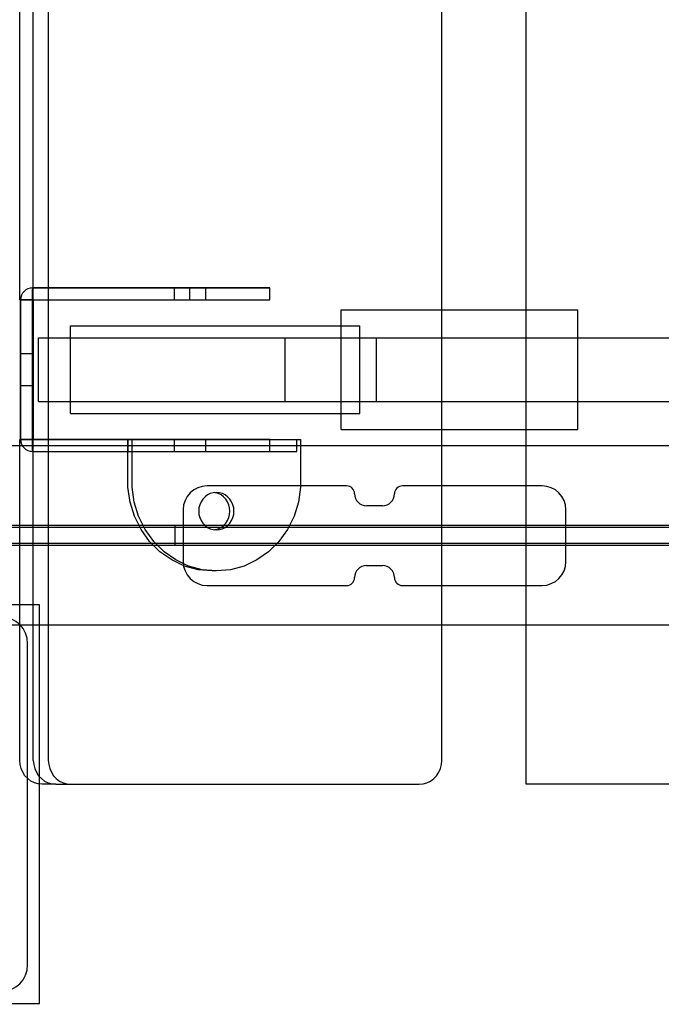
# Model space of a CAD drawing. Units: millimetres. Extents: x 1154 to 8881, y 1721 to 10875.
# Drawn here: x 4429 to 4590, y 5157 to 5404 of the extents above; entities that cross this region are included whole.
import ezdxf

# ---------------------------------------------------------------- set-up
doc = ezdxf.new("R2010")
doc.units = ezdxf.units.MM
doc.layers.add('Dimensions', color=7, linetype='Continuous')
doc.styles.get("Standard").update_dxf_attribs({"font": 'arial.ttf'})
doc.dimstyles.new('Leikkiset keinu', dxfattribs={"dimtxt": 150, "dimasz": 2.5, "dimexe": 0.06, "dimexo": 0.625, "dimtad": 0, "dimtih": 1, "dimtoh": 1, "dimdec": 0, "dimtxsty": 'Standard', "dimcen": 2.5, "dimadec": 0, "dimazin": 0, "dimtfac": 1, "dimtmove": 0, "dimatfit": 3, "dimfxl": 1, "dimarcsym": 0})

# ---------------------------------------------------------------- blocks, each defined once
blk = doc.blocks.new('*D9')
at = {"layer": 'Defpoints', "color": 0, "transparency": 16777216}
for p in [(1381.16, 8571.95), (3929.37, 8571.95), (6750.59, 1720.63)]:
    blk.add_point(p, dxfattribs=at)
at = {"layer": 'Dimensions', "color": 0, "lineweight": -2, "transparency": 16777216}
for p, q in [((3928.75, 8571.95), (1381.1, 8571.95)), ((1381.16, 8569.45), (1381.16, 5223.5)), ((1381.16, 1723.13), (1381.16, 5069.08)), ((6749.97, 1720.63), (1381.1, 1720.63))]:
    blk.add_line(p, q, dxfattribs=at)
at = {"layer": 'Dimensions', "color": 0, "transparency": 16777216}
for points in [[(1380.74, 8569.45), (1381.58, 8569.45), (1381.16, 8571.95)], [(1380.74, 1723.13), (1381.58, 1723.13), (1381.16, 1720.63)]]:
    blk.add_solid(points, dxfattribs=at)
at = {"layer": 'Dimensions', "color": 0, "transparency": 16777216, "insert": (1381.16, 5146.29), "char_height": 150, "attachment_point": 5}
blk.add_mtext('6851', dxfattribs=at)
blk = doc.blocks.new('*D10')
at = {"layer": 'Defpoints', "color": 0, "transparency": 16777216}
for p in [(3424.37, 7076.95), (3019.54, 3720.83), (6464.45, 3720.83)]:
    blk.add_point(p, dxfattribs=at)
at = {"layer": 'Dimensions', "color": 0, "lineweight": -2, "transparency": 16777216}
for p, q in [((3423.75, 7076.95), (3019.48, 7076.95)), ((3019.54, 7074.45), (3019.54, 5476.16)), ((3019.54, 3723.33), (3019.54, 5321.63)), ((6463.83, 3720.83), (3019.48, 3720.83))]:
    blk.add_line(p, q, dxfattribs=at)
at = {"layer": 'Dimensions', "color": 0, "transparency": 16777216}
for points in [[(3019.13, 7074.45), (3019.96, 7074.45), (3019.54, 7076.95)], [(3019.13, 3723.33), (3019.96, 3723.33), (3019.54, 3720.83)]]:
    blk.add_solid(points, dxfattribs=at)
at = {"layer": 'Dimensions', "color": 0, "transparency": 16777216, "insert": (3019.54, 5398.89), "char_height": 150, "attachment_point": 5}
blk.add_mtext('3356', dxfattribs=at)

msp = doc.modelspace()

# ---------------------------------------------------------------- linework, layer by layer
for p, q in [((4556.4, 5211.95), (4556.4, 6111.95)), ((4429.37, 5333.45), (4429.37, 5549.58)), ((4432.79, 5333.45), (4432.79, 5549.58)), ((4436.55, 5549.58), (4436.55, 5217.95)), ((4535.23, 5217.95), (4535.23, 5549.58)), ((4432.58, 5333.45), (4432.58, 5336.45)), ((4432.58, 5336.45), (4472.08, 5336.45)), ((4432.58, 5333.45), (4432.58, 5336.45)), ((4432.58, 5333.45), (4432.58, 5336.45)), ((4492.08, 5336.45), (4432.58, 5336.45)), ((4476.08, 5336.45), (4468.08, 5336.45)), ((4468.08, 5336.45), (4468.08, 5333.45)), ((4472.08, 5336.45), (4475.56, 5336.45)), ((4472.08, 5333.45), (4472.08, 5336.45)), ((4475.56, 5336.45), (4478.92, 5336.45)), ((4476.08, 5333.45), (4476.08, 5336.45)), ((4478.92, 5336.45), (4482.08, 5336.45)), ((4482.08, 5336.45), (4484.94, 5336.45)), ((4484.94, 5336.45), (4487.4, 5336.45)), ((4487.4, 5336.45), (4489.4, 5336.45)), ((4489.4, 5336.45), (4490.88, 5336.45)), ((4490.88, 5336.45), (4491.78, 5336.45)), ((4491.78, 5336.45), (4492.08, 5336.45)), ((4492.08, 5333.45), (4492.08, 5336.45)), ((4492.08, 5333.45), (4492.08, 5336.45)), ((4432.79, 5333.45), (4429.37, 5333.45)), ((4429.58, 5333.45), (4432.58, 5333.45)), ((4429.58, 5332.32), (4429.58, 5333.45)), ((4432.58, 5333.45), (4429.58, 5333.45)), ((4429.58, 5333.45), (4492.08, 5333.45)), ((4432.58, 5333.45), (4429.58, 5333.45)), ((4429.58, 5333.45), (4429.58, 5298.45)), ((4432.58, 5332.32), (4432.58, 5333.45)), ((4432.58, 5333.45), (4472.08, 5333.45)), ((4432.58, 5298.45), (4432.58, 5333.45)), ((4432.79, 5333.45), (4432.79, 5298.45)), ((4468.08, 5333.45), (4476.08, 5333.45)), ((4472.08, 5333.45), (4475.56, 5333.45)), ((4475.56, 5333.45), (4478.92, 5333.45)), ((4478.92, 5333.45), (4482.08, 5333.45)), ((4482.08, 5333.45), (4484.94, 5333.45)), ((4484.94, 5333.45), (4487.4, 5333.45)), ((4487.4, 5333.45), (4489.4, 5333.45)), ((4489.4, 5333.45), (4490.88, 5333.45)), ((4490.88, 5333.45), (4491.78, 5333.45)), ((4491.78, 5333.45), (4492.08, 5333.45)), ((4429.58, 5330.79), (4429.58, 5332.32)), ((4429.58, 5328.9), (4429.58, 5330.79)), ((4432.58, 5330.79), (4432.58, 5332.32)), ((4432.58, 5328.9), (4432.58, 5330.79)), ((4509.96, 5330.95), (4510.01, 5330.95)), ((4509.96, 5300.95), (4509.96, 5330.95)), ((4510.01, 5330.95), (4510.14, 5330.95)), ((4510.14, 5330.95), (4518.32, 5330.95)), ((4518.32, 5330.95), (4518.54, 5330.95)), ((4518.54, 5330.95), (4518.84, 5330.95)), ((4518.84, 5330.95), (4519.21, 5330.95)), ((4519.21, 5330.95), (4519.63, 5330.95)), ((4519.63, 5330.95), (4520.11, 5330.95)), ((4520.11, 5330.95), (4520.61, 5330.95)), ((4520.61, 5330.95), (4521.14, 5330.95)), ((4521.14, 5330.95), (4521.66, 5330.95)), ((4521.66, 5330.95), (4522.16, 5330.95)), ((4522.16, 5330.95), (4567.37, 5330.95)), ((4567.37, 5330.95), (4567.78, 5330.95)), ((4567.78, 5330.95), (4568.17, 5330.95)), ((4568.17, 5330.95), (4568.51, 5330.95)), ((4568.51, 5330.95), (4568.8, 5330.95)), ((4568.8, 5330.95), (4569.04, 5330.95)), ((4569.04, 5330.95), (4569.21, 5330.95)), ((4569.21, 5330.95), (4569.31, 5330.95)), ((4569.31, 5330.95), (4569.35, 5330.95)), ((4569.35, 5300.95), (4569.35, 5330.95)), ((4429.58, 5326.71), (4429.58, 5328.9)), ((4432.58, 5326.71), (4432.58, 5328.9)), ((4429.58, 5324.25), (4429.58, 5326.71)), ((4432.58, 5324.25), (4432.58, 5326.71)), ((4442.08, 5326.95), (4442.49, 5326.95)), ((4442.08, 5304.95), (4442.08, 5326.95)), ((4442.08, 5326.95), (4442.49, 5326.95)), ((4442.08, 5323.95), (4442.08, 5326.95)), ((4442.49, 5326.95), (4443.71, 5326.95)), ((4442.49, 5326.95), (4443.71, 5326.95)), ((4443.71, 5326.95), (4445.7, 5326.95)), ((4443.71, 5326.95), (4445.7, 5326.95)), ((4445.7, 5326.95), (4448.4, 5326.95)), ((4445.7, 5326.95), (4448.4, 5326.95)), ((4448.4, 5326.95), (4451.73, 5326.95)), ((4448.4, 5326.95), (4451.73, 5326.95)), ((4451.73, 5326.95), (4455.58, 5326.95)), ((4451.73, 5326.95), (4455.58, 5326.95)), ((4455.58, 5326.95), (4459.85, 5326.95)), ((4455.58, 5326.95), (4459.85, 5326.95)), ((4459.85, 5326.95), (4464.39, 5326.95)), ((4459.85, 5326.95), (4464.39, 5326.95)), ((4464.39, 5326.95), (4469.08, 5326.95)), ((4464.39, 5326.95), (4469.08, 5326.95)), ((4469.08, 5326.95), (4473.75, 5326.95)), ((4469.08, 5326.95), (4473.75, 5326.95)), ((4473.75, 5326.95), (4478.28, 5326.95)), ((4473.75, 5326.95), (4478.28, 5326.95)), ((4478.28, 5326.95), (4482.53, 5326.95)), ((4478.28, 5326.95), (4482.53, 5326.95)), ((4482.53, 5326.95), (4486.37, 5326.95)), ((4482.53, 5326.95), (4486.37, 5326.95)), ((4486.37, 5326.95), (4489.7, 5326.95)), ((4486.37, 5326.95), (4489.7, 5326.95)), ((4489.7, 5326.95), (4512.92, 5326.95)), ((4489.7, 5326.95), (4512.92, 5326.95)), ((4512.92, 5326.95), (4513.52, 5326.95)), ((4512.92, 5326.95), (4513.52, 5326.95)), ((4513.52, 5326.95), (4514, 5326.95)), ((4513.52, 5326.95), (4514, 5326.95)), ((4514, 5326.95), (4514.35, 5326.95)), ((4514, 5326.95), (4514.35, 5326.95)), ((4514.35, 5326.95), (4514.57, 5326.95)), ((4514.35, 5326.95), (4514.57, 5326.95)), ((4514.57, 5326.95), (4514.64, 5326.95)), ((4514.57, 5326.95), (4514.64, 5326.95)), ((4514.64, 5304.95), (4514.64, 5326.95)), ((4514.64, 5323.95), (4514.64, 5326.95)), ((4429.58, 5321.6), (4429.58, 5324.25)), ((4432.58, 5321.6), (4432.58, 5324.25)), ((4434.08, 5323.95), (4434.61, 5323.95)), ((4434.08, 5307.95), (4434.08, 5323.95)), ((4434.61, 5323.95), (4436.19, 5323.95)), ((4436.19, 5323.95), (4438.77, 5323.95)), ((4438.77, 5323.95), (4442.27, 5323.95)), ((4442.08, 5323.95), (4442.49, 5323.95)), ((4442.27, 5323.95), (4446.58, 5323.95)), ((4442.49, 5323.95), (4443.71, 5323.95)), ((4443.71, 5323.95), (4445.7, 5323.95)), ((4445.7, 5323.95), (4448.4, 5323.95)), ((4446.58, 5323.95), (4451.58, 5323.95)), ((4448.4, 5323.95), (4451.73, 5323.95)), ((4451.58, 5323.95), (4457.11, 5323.95)), ((4451.73, 5323.95), (4455.58, 5323.95)), ((4455.58, 5323.95), (4459.85, 5323.95)), ((4457.11, 5323.95), (4463, 5323.95)), ((4459.85, 5323.95), (4464.39, 5323.95)), ((4463, 5323.95), (4469.08, 5323.95)), ((4464.39, 5323.95), (4469.08, 5323.95)), ((4469.08, 5323.95), (4474.18, 5323.95)), ((4469.08, 5323.95), (4473.75, 5323.95)), ((4473.75, 5323.95), (4478.28, 5323.95)), ((4474.18, 5323.95), (4479.17, 5323.95)), ((4478.28, 5323.95), (4482.53, 5323.95)), ((4479.17, 5323.95), (4483.94, 5323.95)), ((4482.53, 5323.95), (4486.37, 5323.95)), ((4483.94, 5323.95), (4488.4, 5323.95)), ((4486.37, 5323.95), (4489.7, 5323.95)), ((4488.4, 5323.95), (4492.44, 5323.95)), ((4489.7, 5323.95), (4512.92, 5323.95)), ((4492.44, 5323.95), (4495.99, 5323.95)), ((4495.99, 5323.95), (4518.89, 5323.95)), ((4495.99, 5307.95), (4495.99, 5323.95)), ((4512.92, 5323.95), (4513.52, 5323.95)), ((4513.52, 5323.95), (4514, 5323.95)), ((4514, 5323.95), (4514.35, 5323.95)), ((4514.35, 5323.95), (4514.57, 5323.95)), ((4514.57, 5323.95), (4514.64, 5323.95)), ((4518.89, 5323.95), (4865.24, 5323.95)), ((4518.89, 5307.95), (4518.89, 5323.95)), ((4429.58, 5318.81), (4429.58, 5321.6)), ((4432.58, 5318.81), (4432.58, 5321.6)), ((4432.58, 5319.95), (4429.58, 5319.95)), ((4429.58, 5319.95), (4429.58, 5311.95)), ((4429.58, 5315.95), (4429.58, 5318.81)), ((4432.58, 5311.95), (4432.58, 5319.95)), ((4432.58, 5315.95), (4432.58, 5318.81)), ((4429.58, 5313.1), (4429.58, 5315.95)), ((4432.58, 5313.1), (4432.58, 5315.95)), ((4429.58, 5310.31), (4429.58, 5313.1)), ((4432.58, 5310.31), (4432.58, 5313.1)), ((4429.58, 5311.95), (4432.58, 5311.95)), ((4429.58, 5307.65), (4429.58, 5310.31)), ((4432.58, 5307.65), (4432.58, 5310.31)), ((4434.08, 5307.95), (4434.61, 5307.95)), ((4434.61, 5307.95), (4436.19, 5307.95)), ((4436.19, 5307.95), (4438.77, 5307.95)), ((4438.77, 5307.95), (4442.27, 5307.95)), ((4442.27, 5307.95), (4446.58, 5307.95)), ((4446.58, 5307.95), (4451.58, 5307.95)), ((4451.58, 5307.95), (4457.11, 5307.95)), ((4457.11, 5307.95), (4463, 5307.95)), ((4463, 5307.95), (4469.08, 5307.95)), ((4469.08, 5307.95), (4474.18, 5307.95)), ((4474.18, 5307.95), (4479.17, 5307.95)), ((4479.17, 5307.95), (4483.94, 5307.95)), ((4483.94, 5307.95), (4488.4, 5307.95)), ((4488.4, 5307.95), (4492.44, 5307.95)), ((4492.44, 5307.95), (4495.99, 5307.95)), ((4495.99, 5307.95), (4518.89, 5307.95)), ((4518.89, 5307.95), (4865.24, 5307.95)), ((4429.58, 5305.2), (4429.58, 5307.65)), ((4432.58, 5305.2), (4432.58, 5307.65)), ((4429.58, 5303), (4429.58, 5305.2)), ((4429.58, 5301.12), (4429.58, 5303)), ((4432.58, 5303), (4432.58, 5305.2)), ((4432.58, 5301.12), (4432.58, 5303)), ((4442.08, 5304.95), (4442.49, 5304.95)), ((4442.49, 5304.95), (4443.71, 5304.95)), ((4443.71, 5304.95), (4445.7, 5304.95)), ((4445.7, 5304.95), (4448.4, 5304.95)), ((4448.4, 5304.95), (4451.73, 5304.95)), ((4451.73, 5304.95), (4455.58, 5304.95)), ((4455.58, 5304.95), (4459.85, 5304.95)), ((4459.85, 5304.95), (4464.39, 5304.95)), ((4464.39, 5304.95), (4469.08, 5304.95)), ((4469.08, 5304.95), (4473.75, 5304.95)), ((4473.75, 5304.95), (4478.28, 5304.95)), ((4478.28, 5304.95), (4482.53, 5304.95)), ((4482.53, 5304.95), (4486.37, 5304.95)), ((4486.37, 5304.95), (4489.7, 5304.95)), ((4489.7, 5304.95), (4512.92, 5304.95)), ((4512.92, 5304.95), (4513.52, 5304.95)), ((4513.52, 5304.95), (4514, 5304.95)), ((4514, 5304.95), (4514.35, 5304.95)), ((4514.35, 5304.95), (4514.57, 5304.95)), ((4514.57, 5304.95), (4514.64, 5304.95)), ((4429.58, 5299.59), (4429.58, 5301.12)), ((4432.58, 5299.59), (4432.58, 5301.12)), ((4509.96, 5300.95), (4510.01, 5300.95)), ((4510.01, 5300.95), (4510.14, 5300.95)), ((4510.14, 5300.95), (4518.32, 5300.95)), ((4518.32, 5300.95), (4518.54, 5300.95)), ((4518.54, 5300.95), (4518.84, 5300.95)), ((4518.84, 5300.95), (4519.21, 5300.95)), ((4519.21, 5300.95), (4519.63, 5300.95)), ((4519.63, 5300.95), (4520.11, 5300.95)), ((4520.11, 5300.95), (4520.61, 5300.95)), ((4520.61, 5300.95), (4521.14, 5300.95)), ((4521.14, 5300.95), (4521.66, 5300.95)), ((4521.66, 5300.95), (4522.16, 5300.95)), ((4522.16, 5300.95), (4567.37, 5300.95)), ((4567.37, 5300.95), (4567.78, 5300.95)), ((4567.78, 5300.95), (4568.17, 5300.95)), ((4568.17, 5300.95), (4568.51, 5300.95)), ((4568.51, 5300.95), (4568.8, 5300.95)), ((4568.8, 5300.95), (4569.04, 5300.95)), ((4569.04, 5300.95), (4569.21, 5300.95)), ((4569.21, 5300.95), (4569.31, 5300.95)), ((4569.31, 5300.95), (4569.35, 5300.95)), ((4429.37, 5217.95), (4429.37, 5298.45)), ((4432.79, 5298.45), (4429.37, 5298.45)), ((4429.58, 5298.45), (4429.58, 5299.59)), ((4432.58, 5298.45), (4429.58, 5298.45)), ((4432.58, 5298.45), (4429.58, 5298.45)), ((4492.08, 5298.45), (4429.58, 5298.45)), ((4429.58, 5298.45), (4432.58, 5298.45)), ((4432.58, 5298.45), (4432.58, 5299.59)), ((4432.58, 5295.45), (4432.58, 5298.45)), ((4432.58, 5298.45), (4448.4, 5298.45)), ((4432.58, 5295.45), (4432.58, 5298.45)), ((4432.58, 5298.45), (4432.58, 5295.45)), ((4432.79, 5217.95), (4432.79, 5298.45)), ((4448.4, 5298.45), (4449.45, 5298.45)), ((4449.45, 5298.45), (4450.46, 5298.45)), ((4450.46, 5298.45), (4451.41, 5298.45)), ((4451.41, 5298.45), (4452.27, 5298.45)), ((4452.27, 5298.45), (4453.02, 5298.45)), ((4453.02, 5298.45), (4453.63, 5298.45)), ((4453.63, 5298.45), (4454.07, 5298.45)), ((4454.07, 5298.45), (4456.54, 5298.45)), ((4456.52, 5286.45), (4456.52, 5298.45)), ((4457.55, 5298.45), (4456.52, 5298.45)), ((4456.54, 5298.45), (4498.84, 5298.45)), ((4456.54, 5295.45), (4456.54, 5298.45)), ((4457.55, 5298.45), (4499.84, 5298.45)), ((4457.55, 5286.45), (4457.55, 5298.45)), ((4476.08, 5298.45), (4468.08, 5298.45)), ((4468.08, 5298.45), (4468.08, 5295.45)), ((4476.08, 5295.45), (4476.08, 5298.45)), ((4492.08, 5295.45), (4492.08, 5298.45)), ((4498.84, 5295.45), (4498.84, 5298.45)), ((4499.84, 5298.45), (4499.84, 5286.45)), ((4345.37, 5296.95), (6465.37, 5296.95)), ((4345.37, 5296.95), (6465.37, 5296.95)), ((4432.58, 5295.45), (4448.4, 5295.45)), ((4432.58, 5295.45), (4492.08, 5295.45)), ((4448.4, 5295.45), (4449.45, 5295.45)), ((4449.45, 5295.45), (4450.46, 5295.45)), ((4450.46, 5295.45), (4451.41, 5295.45)), ((4451.41, 5295.45), (4452.27, 5295.45)), ((4452.27, 5295.45), (4453.02, 5295.45)), ((4453.02, 5295.45), (4453.63, 5295.45)), ((4453.63, 5295.45), (4454.07, 5295.45)), ((4454.07, 5295.45), (4456.54, 5295.45)), ((4456.54, 5295.45), (4498.84, 5295.45)), ((4468.08, 5295.45), (4476.08, 5295.45)), ((4457.06, 5282.73), (4456.52, 5286.45)), ((4458.08, 5282.73), (4457.55, 5286.45)), ((4511.37, 5286.8), (4476.37, 5286.8)), ((4499.84, 5286.45), (4499.3, 5282.73)), ((4560.37, 5286.8), (4525.37, 5286.8)), ((4475.31, 5283.47), (4474.87, 5282.8)), ((4475.85, 5284.05), (4475.31, 5283.47)), ((4476.48, 5284.52), (4475.85, 5284.05)), ((4477.18, 5284.87), (4476.48, 5284.52)), ((4477.92, 5285.08), (4477.18, 5284.87)), ((4478.69, 5285.15), (4477.92, 5285.08)), ((4478.43, 5285.08), (4478.18, 5285.1)), ((4479.18, 5284.87), (4478.43, 5285.08)), ((4479.46, 5285.08), (4478.69, 5285.15)), ((4479.87, 5284.52), (4479.18, 5284.87)), ((4480.2, 5284.87), (4479.46, 5285.08)), ((4480.5, 5284.05), (4479.87, 5284.52)), ((4480.9, 5284.52), (4480.2, 5284.87)), ((4481.05, 5283.47), (4480.5, 5284.05)), ((4481.53, 5284.05), (4480.9, 5284.52)), ((4481.49, 5282.8), (4481.05, 5283.47)), ((4482.07, 5283.47), (4481.53, 5284.05)), ((4482.51, 5282.8), (4482.07, 5283.47)), ((4458.17, 5279.16), (4457.06, 5282.73)), ((4459.19, 5279.16), (4458.08, 5282.73)), ((4470.37, 5280.8), (4470.37, 5267.8)), ((4474.34, 5281.27), (4474.27, 5280.45)), ((4474.54, 5282.06), (4474.34, 5281.27)), ((4474.87, 5282.8), (4474.54, 5282.06)), ((4481.82, 5282.06), (4481.49, 5282.8)), ((4482.01, 5281.27), (4481.82, 5282.06)), ((4482.08, 5280.45), (4482.01, 5281.27)), ((4482.84, 5282.06), (4482.51, 5282.8)), ((4483.04, 5281.27), (4482.84, 5282.06)), ((4483.11, 5280.45), (4483.04, 5281.27)), ((4499.3, 5282.73), (4498.19, 5279.16)), ((4520.37, 5281.8), (4516.37, 5281.8)), ((4566.37, 5267.8), (4566.37, 5280.8)), ((4459.82, 5275.84), (4458.17, 5279.16)), ((4460.84, 5275.84), (4459.19, 5279.16)), ((4474.27, 5280.45), (4474.34, 5279.64)), ((4474.34, 5279.64), (4474.54, 5278.85)), ((4474.54, 5278.85), (4474.87, 5278.1)), ((4481.49, 5278.1), (4481.82, 5278.85)), ((4481.82, 5278.85), (4482.01, 5279.64)), ((4482.01, 5279.64), (4482.08, 5280.45)), ((4482.51, 5278.1), (4482.84, 5278.85)), ((4482.84, 5278.85), (4483.04, 5279.64)), ((4483.04, 5279.64), (4483.11, 5280.45)), ((4498.19, 5279.16), (4496.54, 5275.84)), ((4345.37, 5276.95), (4468.37, 5276.95)), ((4345.37, 5276.95), (6465.37, 5276.95)), ((4345.37, 5276.45), (6465.37, 5276.45)), ((4461.96, 5272.85), (4459.82, 5275.84)), ((4462.99, 5272.85), (4460.84, 5275.84)), ((4468.37, 5276.95), (6342.37, 5276.95)), ((4468.37, 5271.95), (4468.37, 5276.95)), ((4474.87, 5278.1), (4475.31, 5277.43)), ((4475.31, 5277.43), (4475.85, 5276.85)), ((4475.85, 5276.85), (4476.48, 5276.38)), ((4476.48, 5276.38), (4477.18, 5276.04)), ((4477.18, 5276.04), (4477.92, 5275.83)), ((4477.92, 5275.83), (4478.69, 5275.75)), ((4478.18, 5275.8), (4478.43, 5275.83)), ((4478.43, 5275.83), (4479.18, 5276.04)), ((4478.69, 5275.75), (4479.46, 5275.83)), ((4479.18, 5276.04), (4479.87, 5276.38)), ((4479.46, 5275.83), (4480.2, 5276.04)), ((4479.87, 5276.38), (4480.5, 5276.85)), ((4480.2, 5276.04), (4480.9, 5276.38)), ((4480.5, 5276.85), (4481.05, 5277.43)), ((4480.9, 5276.38), (4481.53, 5276.85)), ((4481.05, 5277.43), (4481.49, 5278.1)), ((4481.53, 5276.85), (4482.07, 5277.43)), ((4482.07, 5277.43), (4482.51, 5278.1)), ((4496.54, 5275.84), (4494.39, 5272.85)), ((4345.37, 5272.45), (6465.37, 5272.45)), ((4345.37, 5271.95), (4468.37, 5271.95)), ((4345.37, 5271.95), (6465.37, 5271.95)), ((4464.55, 5270.29), (4461.96, 5272.85)), ((4465.57, 5270.29), (4462.99, 5272.85)), ((4468.37, 5271.95), (6342.37, 5271.95)), ((4494.39, 5272.85), (4491.81, 5270.29)), ((4467.49, 5268.21), (4464.55, 5270.29)), ((4468.52, 5268.21), (4465.57, 5270.29)), ((4491.81, 5270.29), (4488.86, 5268.21)), ((4470.72, 5266.69), (4467.49, 5268.21)), ((4471.75, 5266.69), (4468.52, 5268.21)), ((4474.15, 5265.76), (4470.72, 5266.69)), ((4475.17, 5265.76), (4471.75, 5266.69)), ((4485.63, 5266.69), (4482.21, 5265.76)), ((4488.86, 5268.21), (4485.63, 5266.69)), ((4516.37, 5266.8), (4520.37, 5266.8)), ((4477.67, 5265.45), (4474.15, 5265.76)), ((4478.69, 5265.45), (4475.17, 5265.76)), ((4478.69, 5265.45), (4477.67, 5265.45)), ((4482.21, 5265.76), (4478.69, 5265.45)), ((4476.37, 5261.8), (4511.37, 5261.8)), ((4525.37, 5261.8), (4560.37, 5261.8)), ((4434.37, 5256.95), (4334.37, 5256.95)), ((4434.37, 5156.95), (4434.37, 5256.95)), ((4345.37, 5251.95), (6465.37, 5251.95)), ((4345.37, 5251.95), (6465.37, 5251.95)), ((4431.37, 5166.67), (4431.37, 5247.24)), ((4431.37, 5166.67), (4431.37, 5247.24)), ((4431.37, 5166.67), (4431.37, 5247.24)), ((4429.46, 5216.91), (4429.37, 5217.95)), ((4429.71, 5215.9), (4429.46, 5216.91)), ((4432.79, 5217.95), (4432.88, 5216.91)), ((4432.88, 5216.91), (4433.13, 5215.9)), ((4436.55, 5217.95), (4436.64, 5216.91)), ((4436.64, 5216.91), (4436.89, 5215.9)), ((4534.89, 5215.9), (4535.14, 5216.91)), ((4535.14, 5216.91), (4535.23, 5217.95)), ((4430.13, 5214.95), (4429.71, 5215.9)), ((4430.69, 5214.1), (4430.13, 5214.95)), ((4431.39, 5213.36), (4430.69, 5214.1)), ((4433.13, 5215.9), (4433.55, 5214.95)), ((4433.55, 5214.95), (4434.11, 5214.1)), ((4434.11, 5214.1), (4434.8, 5213.36)), ((4436.89, 5215.9), (4437.31, 5214.95)), ((4437.31, 5214.95), (4437.87, 5214.1)), ((4437.87, 5214.1), (4438.56, 5213.36)), ((4533.21, 5213.36), (4533.91, 5214.1)), ((4533.91, 5214.1), (4534.47, 5214.95)), ((4534.47, 5214.95), (4534.89, 5215.9)), ((4432.19, 5212.76), (4431.39, 5213.36)), ((4433.08, 5212.32), (4432.19, 5212.76)), ((4434.03, 5212.04), (4433.08, 5212.32)), ((4435.01, 5211.95), (4434.03, 5212.04)), ((4434.8, 5213.36), (4435.61, 5212.76)), ((4438.43, 5211.95), (4435.01, 5211.95)), ((4435.61, 5212.76), (4436.5, 5212.32)), ((4436.5, 5212.32), (4437.45, 5212.04)), ((4437.45, 5212.04), (4438.43, 5211.95)), ((4438.43, 5211.95), (4442.19, 5211.95)), ((4438.56, 5213.36), (4439.37, 5212.76)), ((4439.37, 5212.76), (4440.26, 5212.32)), ((4440.26, 5212.32), (4441.21, 5212.04)), ((4441.21, 5212.04), (4442.19, 5211.95)), ((4442.19, 5211.95), (4529.59, 5211.95)), ((4529.59, 5211.95), (4530.57, 5212.04)), ((4530.57, 5212.04), (4531.52, 5212.32)), ((4531.52, 5212.32), (4532.41, 5212.76)), ((4532.41, 5212.76), (4533.21, 5213.36)), ((6252.94, 5211.95), (4556.4, 5211.95)), ((4334.37, 5156.95), (4434.37, 5156.95))]:
    msp.add_line(p, q)
for centre, radius, start, end in [((4432.58, 5333.45), 3, 90, 180), ((4432.58, 5333.45), 3, 90, 180), ((4432.58, 5298.45), 3, 180, 270), ((4432.58, 5298.45), 3, 180, 270), ((4476.37, 5280.8), 6, 90, 180), ((4511.37, 5284.8), 2, 0, 90), ((4525.37, 5284.8), 2, 90, 179.9999), ((4560.37, 5280.8), 6, 0, 90), ((4516.37, 5284.8), 3, 180, 270), ((4520.37, 5284.8), 3, 270, 0), ((4476.37, 5267.8), 6, 180, 270), ((4516.37, 5263.8), 3, 90, 180), ((4520.37, 5263.8), 3, 0, 90), ((4560.37, 5267.8), 6, 270, 0), ((4511.37, 5263.8), 2, 270, 0), ((4525.37, 5263.8), 2, 180, 270), ((4424.66, 5247.24), 6.71, 0, 90), ((4424.66, 5247.24), 6.71, 0, 90), ((4424.66, 5247.24), 6.71, 0, 90), ((4424.66, 5166.67), 6.71, 270, 0), ((4424.66, 5166.67), 6.71, 270, 0), ((4424.66, 5166.67), 6.71, 270, 0)]:
    msp.add_arc(centre, radius, start, end)

# ---------------------------------------------------------------- dimensions: what is measured, and where the dimension line sits
at = {"layer": 'Dimensions'}
for base, p1, p2, picture, middle in [((1381.16, 8571.95), (6750.59, 1720.63), (3929.37, 8571.95), '*D9', (1381.16, 5146.29)), ((3019.54, 3720.83), (3424.37, 7076.95), (6464.45, 3720.83), '*D10', (3019.54, 5398.89))]:
    dim = msp.add_linear_dim(base=base, p1=p1, p2=p2, angle=90, dimstyle='Leikkiset keinu', dxfattribs=at)
    dim.commit()
    dim.dimension.update_dxf_attribs({"geometry": picture, "text_midpoint": middle, "dimtype": 160})

doc.saveas('drawing.dxf')
